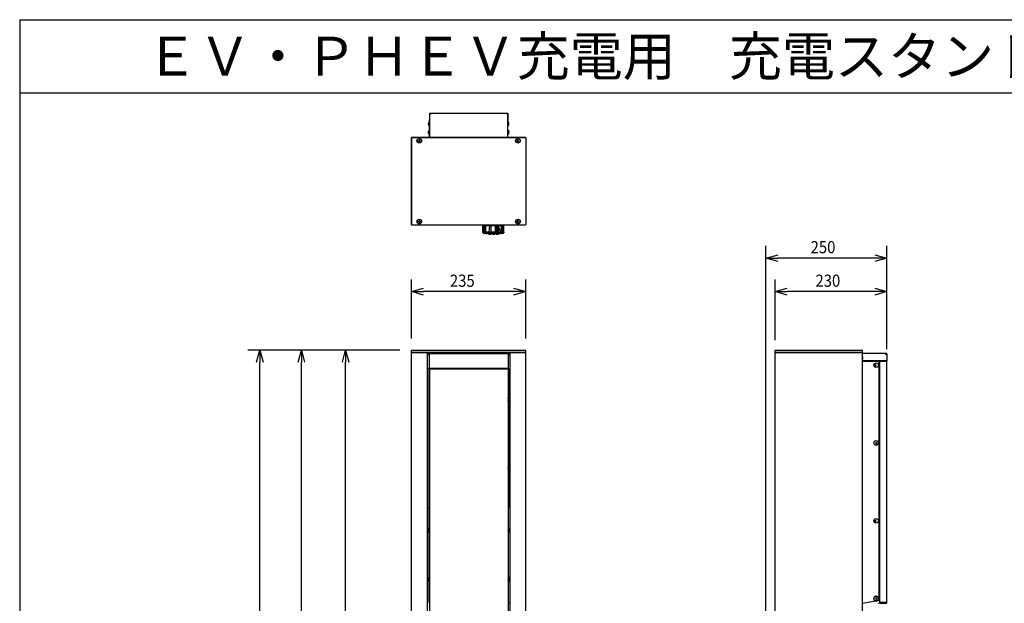
# Model space of a CAD drawing. Extents: x -1.92 to 2.13, y -1.39 to 1.39.
# Drawn here: x -1.92 to 0.1, y 0.19 to 1.39 of the extents above; entities that cross this region are included whole.
import ezdxf

# ---------------------------------------------------------------- set-up
doc = ezdxf.new("R2010")
doc.units = 0
doc.layers.get('0').update_dxf_attribs({"linetype": 'CONTINUOUS'})
doc.styles.get("Standard").update_dxf_attribs({"font": 'txt', "height": 2, "bigfont": 'bigfont'})

msp = doc.modelspace()

# ---------------------------------------------------------------- linework, layer by layer
at = {"linetype": 'CONTINUOUS'}
for p, q in [((-1.924999, 1.385), (-1.924999, -1.385)), ((-1.924999, 1.385), (1.925001, 1.385)), ((-1.924999, 1.235), (1.925001, 1.235)), ((-1.082, 1.193), (-0.920998, 1.193)), ((-1.082, 1.192), (-1.082, 1.179)), ((-1.082, 1.191), (-1.082, 1.143)), ((-1.082, 1.175), (-1.082, 1.179)), ((-1.082, 1.178), (-1.082, 1.178)), ((-1.082, 1.175), (-1.082, 1.175)), ((-1.080999, 1.193), (-1.080999, 1.191)), ((-1.079998, 1.192), (-1.080999, 1.192)), ((-1.079998, 1.191), (-1.079998, 1.193)), ((-1.079998, 1.192), (-1.079998, 1.191)), ((-0.923, 1.193), (-0.923, 1.191)), ((-0.921999, 1.192), (-0.923, 1.192)), ((-0.921999, 1.193), (-0.921999, 1.191)), ((-0.921999, 1.192), (-0.921999, 1.191)), ((-0.920998, 1.143), (-0.920998, 1.193)), ((-0.920998, 1.192), (-0.920998, 1.175)), ((-0.920998, 1.178), (-0.920998, 1.178)), ((-0.919, 1.171), (-0.920998, 1.175)), ((-1.08413, 1.17145), (-1.08413, 1.16985)), ((-1.083999, 1.173), (-1.083999, 1.173)), ((-1.083999, 1.17), (-1.083999, 1.171)), ((-1.083999, 1.169), (-1.083999, 1.169)), ((-1.083999, 1.154), (-1.083999, 1.156)), ((-1.082, 1.144), (-1.082, 1.166)), ((-1.082, 1.158), (-1.082, 1.158)), ((-0.920998, 1.166), (-0.920998, 1.166)), ((-0.920998, 1.144), (-0.920998, 1.166)), ((-0.920001, 1.158), (-0.919, 1.156)), ((-0.919, 1.173), (-0.919, 1.173)), ((-0.918865, 1.17015), (-0.918865, 1.17115)), ((-1.119, 0.964), (-1.119, 1.142)), ((-0.885, 1.143), (-1.117999, 1.143)), ((-0.885, 1.142), (-1.117999, 1.142)), ((-1.117999, 0.964), (-1.117999, 1.142)), ((-1.104998, 1.136), (-1.102999, 1.137)), ((-1.104998, 1.135), (-1.104998, 1.136)), ((-1.102999, 1.138), (-1.101998, 1.138)), ((-1.102999, 1.138), (-1.101998, 1.136)), ((-1.102999, 1.134), (-1.102999, 1.136)), ((-1.101, 1.136), (-1.101998, 1.134)), ((-1.101, 1.136), (-1.101998, 1.135)), ((-1.101998, 1.136), (-1.101998, 1.136)), ((-1.101, 1.136), (-1.101, 1.135)), ((-1.084429, 1.15415), (-1.084429, 1.15255)), ((-1.083999, 1.153), (-1.083999, 1.153)), ((-1.083999, 1.151), (-1.083999, 1.151)), ((-1.082, 1.143), (-1.082, 1.143)), ((-0.976, 1.143), (-0.976, 1.143)), ((-0.920998, 1.143), (-0.920998, 1.143)), ((-0.919, 1.154), (-0.919, 1.153)), ((-0.919, 1.151), (-0.919, 1.151)), ((-0.918563, 1.15415), (-0.918563, 1.15415)), ((-0.901998, 1.136), (-0.901, 1.137)), ((-0.901998, 1.135), (-0.901998, 1.136)), ((-0.901, 1.138), (-0.899999, 1.138)), ((-0.899999, 1.134), (-0.901, 1.136)), ((-0.899999, 1.138), (-0.899999, 1.136)), ((-0.898998, 1.136), (-0.899999, 1.134)), ((-0.898998, 1.136), (-0.899999, 1.135)), ((-0.899999, 1.136), (-0.899999, 1.136)), ((-0.898, 1.136), (-0.898, 1.135)), ((-0.883999, 1.142), (-0.883999, 0.964)), ((-0.883999, 1.142), (-0.883999, 0.964)), ((-1.101998, 1.134), (-1.102999, 1.134)), ((-0.899999, 1.134), (-0.901, 1.134)), ((-0.883999, 1.133), (-0.883999, 1.036)), ((-0.883999, 1.133), (-0.883999, 1.133)), ((-0.883999, 1.096), (-0.883999, 1.096)), ((-0.883999, 1.036), (-0.883999, 1.036)), ((-0.885, 0.963), (-1.117999, 0.963)), ((-0.885, 0.963), (-1.117999, 0.963)), ((-1.104998, 0.97), (-1.102999, 0.971)), ((-1.104998, 0.969), (-1.104998, 0.97)), ((-1.102999, 0.972), (-1.101998, 0.972)), ((-1.102999, 0.972), (-1.101998, 0.97)), ((-1.102999, 0.968), (-1.102999, 0.97)), ((-1.101998, 0.968), (-1.102999, 0.968)), ((-1.101, 0.97), (-1.101998, 0.968)), ((-1.101, 0.97), (-1.101998, 0.969)), ((-1.101998, 0.97), (-1.101998, 0.97)), ((-1.101, 0.97), (-1.101, 0.969)), ((-0.971999, 0.948), (-0.971999, 0.962)), ((-0.970001, 0.948), (-0.971999, 0.962)), ((-0.971999, 0.962), (-0.971999, 0.948)), ((-0.971999, 0.962), (-0.929, 0.962)), ((-0.930999, 0.962), (-0.970001, 0.962)), ((-0.969, 0.963), (-0.969, 0.962)), ((-0.969, 0.948), (-0.969, 0.962)), ((-0.967001, 0.962), (-0.967001, 0.948)), ((-0.966, 0.948), (-0.966, 0.962)), ((-0.958999, 0.948), (-0.957998, 0.962)), ((-0.955999, 0.962), (-0.955999, 0.948)), ((-0.954998, 0.948), (-0.954998, 0.962)), ((-0.945998, 0.948), (-0.945998, 0.962)), ((-0.945001, 0.948), (-0.945001, 0.962)), ((-0.942999, 0.962), (-0.942001, 0.948)), ((-0.942001, 0.962), (-0.942001, 0.948)), ((-0.942001, 0.948), (-0.942001, 0.962)), ((-0.935, 0.948), (-0.941, 0.962)), ((-0.941, 0.962), (-0.941, 0.948)), ((-0.933999, 0.948), (-0.933999, 0.962)), ((-0.932, 0.963), (-0.932, 0.962)), ((-0.932, 0.962), (-0.929, 0.947)), ((-0.930999, 0.962), (-0.930999, 0.962)), ((-0.930999, 0.948), (-0.930999, 0.962)), ((-0.929, 0.948), (-0.929, 0.962)), ((-0.929, 0.948), (-0.929, 0.962)), ((-0.901998, 0.97), (-0.901, 0.971)), ((-0.901998, 0.969), (-0.901998, 0.97)), ((-0.901, 0.972), (-0.899999, 0.972)), ((-0.899999, 0.968), (-0.901, 0.97)), ((-0.899999, 0.968), (-0.901, 0.968)), ((-0.899999, 0.972), (-0.899999, 0.97)), ((-0.898998, 0.97), (-0.899999, 0.968)), ((-0.898998, 0.97), (-0.899999, 0.969)), ((-0.899999, 0.97), (-0.899999, 0.97)), ((-0.898, 0.97), (-0.898, 0.969)), ((-0.971999, 0.947), (-0.971999, 0.948)), ((-0.929, 0.948), (-0.971999, 0.948)), ((-0.970001, 0.946), (-0.930999, 0.946)), ((-0.932922, 0.945853), (-0.969827, 0.947853)), ((-0.967001, 0.948), (-0.967001, 0.948)), ((-0.964001, 0.945), (-0.960998, 0.946)), ((-0.96, 0.944), (-0.96, 0.946)), ((-0.96, 0.946), (-0.96, 0.944)), ((-0.96, 0.944), (-0.955999, 0.944)), ((-0.955999, 0.944), (-0.96, 0.944)), ((-0.955999, 0.944), (-0.96, 0.944)), ((-0.96, 0.944), (-0.957998, 0.944)), ((-0.96, 0.944), (-0.96, 0.944)), ((-0.96, 0.944), (-0.96, 0.944)), ((-0.957998, 0.946), (-0.958999, 0.946)), ((-0.958999, 0.944), (-0.957, 0.944)), ((-0.958999, 0.944), (-0.955999, 0.944)), ((-0.957, 0.944), (-0.958999, 0.944)), ((-0.955999, 0.944), (-0.958999, 0.944)), ((-0.958218, 0.945739), (-0.957967, 0.943865)), ((-0.957, 0.945), (-0.957998, 0.946)), ((-0.957998, 0.944), (-0.957, 0.945)), ((-0.957998, 0.945), (-0.955999, 0.944)), ((-0.957998, 0.945), (-0.957998, 0.945)), ((-0.957998, 0.944), (-0.957998, 0.945)), ((-0.957998, 0.944), (-0.957998, 0.944)), ((-0.957, 0.944), (-0.957998, 0.944)), ((-0.957998, 0.944), (-0.957998, 0.944)), ((-0.957, 0.945), (-0.955999, 0.946)), ((-0.957, 0.944), (-0.957, 0.944)), ((-0.955999, 0.944), (-0.955999, 0.944)), ((-0.946999, 0.946), (-0.954, 0.946)), ((-0.951, 0.946), (-0.952999, 0.944)), ((-0.952999, 0.944), (-0.952999, 0.946)), ((-0.952999, 0.946), (-0.952999, 0.944)), ((-0.945998, 0.945), (-0.952999, 0.945)), ((-0.948, 0.944), (-0.952999, 0.944)), ((-0.952999, 0.944), (-0.952999, 0.944)), ((-0.952999, 0.944), (-0.952999, 0.944)), ((-0.951998, 0.946), (-0.951, 0.946)), ((-0.951998, 0.944), (-0.948998, 0.944)), ((-0.951998, 0.944), (-0.948998, 0.944)), ((-0.948998, 0.944), (-0.951998, 0.944)), ((-0.949999, 0.945), (-0.951, 0.946)), ((-0.951, 0.944), (-0.949999, 0.945)), ((-0.951, 0.945), (-0.948, 0.944)), ((-0.951, 0.944), (-0.949999, 0.945)), ((-0.949999, 0.944), (-0.951, 0.944)), ((-0.951, 0.944), (-0.948998, 0.944)), ((-0.949999, 0.944), (-0.951, 0.944)), ((-0.948998, 0.944), (-0.951, 0.944)), ((-0.943218, 0.945739), (-0.950466, 0.943865)), ((-0.949999, 0.948), (-0.949999, 0.946)), ((-0.949999, 0.945), (-0.948, 0.946)), ((-0.948, 0.946), (-0.949999, 0.944)), ((-0.949999, 0.945), (-0.949999, 0.945)), ((-0.949999, 0.944), (-0.949999, 0.944)), ((-0.948998, 0.944), (-0.948998, 0.944)), ((-0.948, 0.944), (-0.948, 0.944)), ((-0.948, 0.944), (-0.948, 0.944)), ((-0.946999, 0.946), (-0.946999, 0.947)), ((-0.945998, 0.946), (-0.945998, 0.946)), ((-0.936999, 0.945), (-0.945998, 0.945)), ((-0.945001, 0.944), (-0.945001, 0.946)), ((-0.945001, 0.946), (-0.945001, 0.944)), ((-0.945001, 0.944), (-0.942999, 0.945)), ((-0.945001, 0.944), (-0.941, 0.944)), ((-0.945001, 0.944), (-0.945001, 0.944)), ((-0.942999, 0.946), (-0.944, 0.946)), ((-0.944, 0.944), (-0.942001, 0.944)), ((-0.944, 0.944), (-0.941, 0.944)), ((-0.942001, 0.944), (-0.944, 0.944)), ((-0.941, 0.944), (-0.944, 0.944)), ((-0.941, 0.946), (-0.942999, 0.944)), ((-0.942001, 0.945), (-0.942999, 0.946)), ((-0.942999, 0.944), (-0.942001, 0.945)), ((-0.942999, 0.945), (-0.941, 0.944)), ((-0.942999, 0.944), (-0.942999, 0.945)), ((-0.942999, 0.944), (-0.942999, 0.944)), ((-0.942001, 0.944), (-0.942999, 0.944)), ((-0.942999, 0.944), (-0.942999, 0.944)), ((-0.942001, 0.945), (-0.941, 0.946)), ((-0.942001, 0.944), (-0.942001, 0.944)), ((-0.941, 0.944), (-0.941, 0.944)), ((-0.941, 0.944), (-0.941, 0.944)), ((-0.938, 0.946), (-0.939999, 0.945)), ((-0.932, 0.947), (-0.935, 0.946)), ((-0.933999, 0.948), (-0.933999, 0.948)), ((-0.933999, 0.948), (-0.933999, 0.948)), ((-0.932391, 0.946741), (-0.932922, 0.945853)), ((-0.932, 0.946), (-0.932, 0.946)), ((-0.389999, 0.011), (-0.389999, 0.92)), ((-0.141, 0.722), (-0.141, 0.92)), ((-0.389999, 0.895), (-0.364999, 0.902)), ((-0.364999, 0.888), (-0.389999, 0.895)), ((-0.389999, 0.895), (-0.364999, 0.895)), ((-0.166, 0.895), (-0.364999, 0.895)), ((-0.166, 0.902), (-0.141, 0.895)), ((-0.141, 0.895), (-0.166, 0.888)), ((-0.141, 0.895), (-0.166, 0.895)), ((-1.119, 0.73), (-1.119, 0.851)), ((-0.883999, 0.73), (-0.883999, 0.851)), ((-0.370998, 0.726), (-0.370998, 0.851)), ((-0.141, 0.708), (-0.141, 0.851)), ((-1.119, 0.826), (-1.094, 0.833)), ((-0.908999, 0.833), (-0.883999, 0.826)), ((-0.370998, 0.826), (-0.345998, 0.833)), ((-0.166, 0.833), (-0.141, 0.826)), ((-1.094, 0.819), (-1.119, 0.826)), ((-1.119, 0.826), (-1.094, 0.826)), ((-0.908999, 0.826), (-1.094, 0.826)), ((-0.883999, 0.826), (-0.908999, 0.819)), ((-0.883999, 0.826), (-0.908999, 0.826)), ((-0.345998, 0.819), (-0.370998, 0.826)), ((-0.370998, 0.826), (-0.345998, 0.826)), ((-0.166, 0.826), (-0.345998, 0.826)), ((-0.141, 0.826), (-0.166, 0.819)), ((-0.141, 0.826), (-0.166, 0.826)), ((-1.142999, 0.706), (-1.455999, 0.706)), ((-1.438, 0.681), (-1.430999, 0.706)), ((-1.430999, 0.706), (-1.423998, 0.681)), ((-1.430999, 0.706), (-1.430999, 0.681)), ((-1.167999, 0.706), (-1.370001, 0.706)), ((-1.351998, 0.681), (-1.345001, 0.706)), ((-1.345001, 0.706), (-1.339001, 0.681)), ((-1.345001, 0.706), (-1.345001, 0.681)), ((-1.142999, 0.706), (-1.279998, 0.706)), ((-1.260998, 0.681), (-1.254998, 0.706)), ((-1.254998, 0.706), (-1.248, 0.681)), ((-1.254998, 0.706), (-1.254998, 0.681)), ((-1.117999, 0.706), (-1.119, 0.705)), ((-1.119, -1.116), (-1.119, 0.705)), ((-1.119, 0.705), (-0.883999, 0.705)), ((-1.119, 0.701), (-0.883999, 0.701)), ((-1.117999, 0.706), (-0.883999, 0.706)), ((-1.085998, -1.116), (-1.085998, 0.701)), ((-1.085998, 0.697), (-1.082, 0.697)), ((-1.082998, 0.701), (-1.082998, 0.697)), ((-1.082, 0.699), (-0.920001, 0.699)), ((-1.082, 0.669), (-1.082, 0.699)), ((-0.920001, 0.699), (-0.920001, 0.669)), ((-0.920001, 0.697), (-0.916, 0.697)), ((-0.919, 0.701), (-0.919, 0.697)), ((-0.916, -1.144), (-0.916, 0.701)), ((-0.883999, -1.144), (-0.883999, 0.705)), ((-0.370998, 0.706), (-0.192001, 0.706)), ((-0.370998, 0.706), (-0.370998, 0.705)), ((-0.370998, -1.144), (-0.370998, 0.705)), ((-0.370998, 0.705), (-0.191, 0.705)), ((-0.370998, 0.701), (-0.191, 0.701)), ((-0.192001, 0.706), (-0.191, 0.705)), ((-0.191, -1.144), (-0.191, 0.705)), ((-0.142001, 0.699), (-0.191, 0.699)), ((-0.142999, 0.699), (-0.142999, 0.697)), ((-0.142001, 0.697), (-0.142999, 0.698)), ((-0.142999, 0.697), (-0.141, 0.697)), ((-0.141, 0.698), (-0.141, 0.684)), ((-1.430999, -1.119), (-1.430999, 0.681)), ((-1.345001, -0.769), (-1.345001, 0.681)), ((-1.254998, -0.669), (-1.254998, 0.681)), ((-1.085, 0.668), (-1.083999, 0.669)), ((-1.083999, 0.669), (-0.919, 0.669)), ((-1.058999, 0.669), (-1.058999, 0.667)), ((-0.961999, 0.667), (-0.961999, 0.669)), ((-0.917999, 0.381), (-0.919, 0.669)), ((-0.141, 0.684), (-0.191, 0.684)), ((-0.191, 0.683), (-0.157998, 0.683)), ((-0.164001, 0.675), (-0.166, 0.675)), ((-0.166, 0.674), (-0.164001, 0.674)), ((-0.163, 0.677), (-0.164001, 0.677)), ((-0.164001, 0.673), (-0.163, 0.673)), ((-0.163, 0.674), (-0.163, 0.675)), ((-0.157, 0.197), (-0.157, 0.682)), ((-0.155999, 0.684), (-0.155999, 0.187)), ((-0.155999, 0.683), (-0.141, 0.683)), ((-0.141, 0.187), (-0.141, 0.683)), ((-1.085, 0.187), (-1.085, 0.668)), ((-0.920001, 0.667), (-1.082, 0.667)), ((-1.082, 0.667), (-1.082, -0.694)), ((-1.069, 0.668), (-1.069, 0.668)), ((-1.0673, 0.667341), (-1.065701, 0.667341)), ((-1.067001, 0.667), (-1.067001, 0.668)), ((-1.066, 0.668), (-1.066, 0.667)), ((-1.064001, 0.668), (-1.064001, 0.668)), ((-0.933999, 0.668), (-0.939001, 0.668)), ((-0.937295, 0.667341), (-0.935696, 0.667341)), ((-0.930999, 0.668), (-0.930999, 0.668)), ((-0.920001, 0.667), (-0.920001, -0.694)), ((-0.163, 0.517), (-0.164001, 0.517)), ((-0.164001, 0.515), (-0.164001, 0.514)), ((-0.164001, 0.513), (-0.163, 0.513)), ((-0.160998, 0.515), (-0.163, 0.515)), ((-0.163, 0.514), (-0.160998, 0.515)), ((-1.085998, 0.427), (-1.085998, 0.429)), ((-1.085998, 0.427), (-1.085, 0.429)), ((-1.085, 0.429), (-1.085998, 0.429)), ((-0.916, 0.429), (-0.917999, 0.429)), ((-0.917999, 0.429), (-0.917999, 0.429)), ((-0.917001, 0.427), (-0.917001, 0.429)), ((-0.917001, 0.429), (-0.917001, 0.429)), ((-0.917001, 0.427), (-0.917001, 0.186)), ((-1.082, 0.381), (-1.085, 0.381)), ((-0.164001, 0.355), (-0.166, 0.355)), ((-0.166, 0.354), (-0.164001, 0.354)), ((-0.163, 0.357), (-0.164001, 0.357)), ((-0.164001, 0.353), (-0.163, 0.353)), ((-0.163, 0.354), (-0.163, 0.355)), ((-1.085, 0.339), (-1.082998, 0.337)), ((-1.085, 0.339), (-1.085, 0.33)), ((-1.083059, 0.334162), (-1.083059, 0.335172)), ((-1.082998, 0.335), (-1.082998, 0.335)), ((-1.082998, 0.334), (-1.082998, 0.333)), ((-0.920001, 0.337), (-0.920001, 0.337)), ((-0.920001, 0.335), (-0.920001, 0.335)), ((-0.920001, 0.333), (-0.917001, 0.33)), ((-0.919927, 0.334172), (-0.919927, 0.335172)), ((-0.917999, 0.33), (-0.917999, 0.339)), ((-1.085, 0.239), (-1.085, 0.23)), ((-1.085, 0.239), (-1.085, 0.23)), ((-1.083059, 0.234162), (-1.083059, 0.235172)), ((-1.082998, 0.237), (-1.082998, 0.235)), ((-1.082998, 0.234), (-1.082998, 0.233)), ((-0.920001, 0.237), (-0.920001, 0.237)), ((-0.920001, 0.235), (-0.920001, 0.235)), ((-0.920001, 0.233), (-0.917001, 0.23)), ((-0.919927, 0.234172), (-0.919927, 0.235172)), ((-0.917999, 0.23), (-0.917999, 0.239)), ((-0.916, 0.186), (-0.920001, 0.186)), ((-0.917001, 0.187), (-0.916, 0.187)), ((-0.191, 0.186), (-0.157, 0.192)), ((-0.163, 0.197), (-0.164001, 0.197)), ((-0.164001, 0.195), (-0.164001, 0.194)), ((-0.164001, 0.193), (-0.163, 0.193)), ((-0.160998, 0.195), (-0.163, 0.195)), ((-0.163, 0.194), (-0.160998, 0.195)), ((-0.158999, 0.192), (-0.157, 0.197)), ((-0.158999, 0.186), (-0.158999, 0.185)), ((-0.157, 0.188), (-0.155999, 0.188)), ((-0.141, 0.187), (-0.155999, 0.187)), ((-0.142001, 0.187), (-0.155999, 0.186)), ((-0.155999, 0.187), (-0.155999, 0.186)), ((-0.155999, 0.186), (-0.142001, 0.186)), ((-0.142999, 0.187), (-0.142999, 0.186))]:
    msp.add_line(p, q, dxfattribs=at)
for centre, radius in [((-1.102999, 1.136), 0.00475), ((-1.102999, 1.136), 0.00465), ((-0.899999, 1.136), 0.00475), ((-0.899999, 1.136), 0.00465), ((-1.102999, 0.97), 0.00475), ((-1.102999, 0.97), 0.00465), ((-0.899999, 0.97), 0.00475), ((-0.899999, 0.97), 0.00465), ((-0.163, 0.675), 0.0047), ((-0.163, 0.515), 0.0047), ((-0.163, 0.355), 0.0047), ((-0.163, 0.195), 0.0047)]:
    msp.add_circle(centre, radius, dxfattribs=at)
for centre, radius, start, end in [((-1.077999, 1.171), 0.006522, 133.899994, 160.800003), ((-1.080999, 1.192), 0.0012, 163.399994, 180), ((-1.080999, 1.179), 0.0012, 180, 196.600006), ((-0.921999, 1.192), 0.0012, 0, 16.6), ((-0.921999, 1.179), 0.0012, 343.399994, 0), ((-0.924999, 1.171), 0.006522, 19.200001, 46.099998), ((-1.077999, 1.171), 0.006503, 160.699997, 172.899994), ((-1.077999, 1.171), 0.006503, 187.100006, 199.300003), ((-1.077999, 1.153), 0.006503, 160.699997, 172.899994), ((-1.077999, 1.171), 0.00616, 175.300003, 184.699997), ((-1.077999, 1.171), 0.006522, 199.199997, 226.100006), ((-1.077999, 1.153), 0.006522, 133.899994, 160.800003), ((-1.083999, 1.17), 0.000034, 131.100006, 188.399994), ((-0.924999, 1.171), 0.006522, 313.899994, 340.799988), ((-0.924999, 1.153), 0.006522, 19.200001, 46.099998), ((-0.924999, 1.171), 0.006503, 7.1, 19.299999), ((-0.924999, 1.171), 0.006503, 340.700012, 352.899994), ((-0.924999, 1.153), 0.006503, 7.1, 19.299999), ((-0.924999, 1.171), 0.00616, 355.299988, 4.7), ((-1.117999, 1.142), 0.001, 90, 180), ((-1.117999, 1.142), 0.0005, 90, 180), ((-1.104, 1.137), 0.000298, 269.899994, 0.1), ((-1.104, 1.135), 0.000298, 359.899994, 90.099998), ((-1.102999, 1.136), 0.000301, 265.600006, 4.4), ((-1.102999, 1.135), 0.000301, 355.600006, 94.400002), ((-1.101998, 1.136), 0.000301, 175.600006, 274.399994), ((-1.101998, 1.135), 0.000301, 85.599998, 184.399994), ((-1.101998, 1.137), 0.000298, 179.899994, 270.100006), ((-1.101998, 1.135), 0.000298, 89.900002, 180.100006), ((-1.077999, 1.153), 0.006503, 187.100006, 199.300003), ((-1.077999, 1.153), 0.00616, 175.300003, 184.699997), ((-1.077999, 1.153), 0.006522, 199.199997, 226.100006), ((-1.083999, 1.153), 0.000034, 131.100006, 188.399994), ((-1.077999, 1.139), 0.006522, 133.899994, 139.899994), ((-0.924999, 1.153), 0.006522, 313.899994, 340.799988), ((-0.924999, 1.139), 0.006522, 40.099998, 46.099998), ((-0.924999, 1.153), 0.006503, 340.700012, 352.899994), ((-0.924999, 1.153), 0.00616, 355.299988, 4.7), ((-0.901, 1.136), 0.000301, 265.600006, 4.4), ((-0.901, 1.135), 0.000301, 355.600006, 94.400002), ((-0.901, 1.137), 0.000298, 269.899994, 0.1), ((-0.901, 1.135), 0.000298, 359.899994, 90.099998), ((-0.899999, 1.136), 0.000301, 175.600006, 274.399994), ((-0.899999, 1.135), 0.000301, 85.599998, 184.399994), ((-0.898998, 1.137), 0.000298, 179.899994, 270.100006), ((-0.898998, 1.135), 0.000298, 89.900002, 180.100006), ((-0.885, 1.142), 0.001, 0, 90), ((-0.885, 1.142), 0.0005, 0, 90), ((-1.117999, 0.964), 0.001, 180, 270), ((-1.117999, 0.964), 0.0005, 180, 270), ((-1.104, 0.971), 0.000298, 269.899994, 0.1), ((-1.104, 0.969), 0.000298, 359.899994, 90.099998), ((-1.102999, 0.97), 0.000301, 265.600006, 4.4), ((-1.102999, 0.969), 0.000301, 355.600006, 94.400002), ((-1.101998, 0.97), 0.000301, 175.600006, 274.399994), ((-1.101998, 0.969), 0.000301, 85.599998, 184.399994), ((-1.101998, 0.971), 0.000298, 179.899994, 270.100006), ((-1.101998, 0.969), 0.000298, 89.900002, 180.100006), ((-0.901, 0.97), 0.000301, 265.600006, 4.4), ((-0.901, 0.969), 0.000301, 355.600006, 94.400002), ((-0.901, 0.971), 0.000298, 269.899994, 0.1), ((-0.901, 0.969), 0.000298, 359.899994, 90.099998), ((-0.899999, 0.97), 0.000301, 175.600006, 274.399994), ((-0.899999, 0.969), 0.000301, 85.599998, 184.399994), ((-0.898998, 0.971), 0.000298, 179.899994, 270.100006), ((-0.898998, 0.969), 0.000298, 89.900002, 180.100006), ((-0.885, 0.964), 0.001, 270, 0), ((-0.885, 0.964), 0.0005, 270, 0), ((-0.970001, 0.948), 0.002, 180, 270), ((-0.970001, 0.948), 0.00202, 191.199997, 196.699997), ((-0.970001, 0.948), 0.002013, 196.699997, 202.300003), ((-0.970001, 0.948), 0.002008, 202.300003, 213.5), ((-0.970001, 0.948), 0.001997, 213.5, 224.699997), ((-0.970001, 0.948), 0.001982, 224.699997, 247.300003), ((-0.970001, 0.948), 0.001968, 247.300003, 270), ((-0.967999, 0.948), 0.002268, 180, 189.899994), ((-0.967999, 0.948), 0.002214, 189.899994, 200), ((-0.967999, 0.948), 0.002108, 200, 210.300003), ((-0.967999, 0.948), 0.001972, 210.399994, 221.199997), ((-0.967999, 0.948), 0.001829, 221.199997, 232.699997), ((-0.967999, 0.948), 0.0017, 232.699997, 244.699997), ((-0.963, 0.948), 0.005943, 179.899994, 187.300003), ((-0.967001, 0.947), 0.001974, 197.399994, 205.100006), ((-0.964999, 0.948), 0.003843, 187, 196.899994), ((-0.967999, 0.947), 0.001604, 244.699997, 257.200012), ((-0.967999, 0.946), 0.000474, 216.300003, 236.399994), ((-0.967999, 0.947), 0.001552, 257.200012, 270), ((-0.967999, 0.946), 0.000256, 237.399994, 256.5), ((-0.967999, 0.946), 0.000234, 236.600006, 268.899994), ((-0.967001, 0.947), 0.001038, 204.800003, 216.800003), ((-0.964999, 0.948), 0.002, 180, 270), ((-0.964001, 0.948), 0.002673, 179.899994, 196.5), ((-0.964999, 0.947), 0.001676, 215.800003, 227.100006), ((-0.964001, 0.948), 0.002344, 196.699997, 205.699997), ((-0.964999, 0.947), 0.001386, 227.100006, 240.100006), ((-0.964001, 0.948), 0.002005, 205.699997, 215.800003), ((-0.964999, 0.947), 0.001178, 240.100006, 254.5), ((-0.964999, 0.947), 0.00107, 254.600006, 269.899994), ((-0.964001, 0.946), 0.001, 180, 270), ((-0.957, 0.948), 0.003445, 190, 195.899994), ((-0.955999, 0.948), 0.004179, 184.800003, 190), ((-0.957998, 0.952), 0.008195, 254.899994, 256.899994), ((-0.954, 0.948), 0.007225, 212.199997, 216), ((-0.954, 0.948), 0.007222, 212.199997, 216), ((-0.96, 0.944), 0.0001, 180, 225), ((-0.96, 0.944), 0.000058, 185.399994, 207.800003), ((-0.96, 0.944), 0.000004, 48.700001, 199.5), ((-0.958999, 0.947), 0.001033, 212.199997, 225.300003), ((-0.954998, 0.948), 0.004597, 180, 184.899994), ((-0.957998, 0.947), 0.00171, 202.899994, 212.300003), ((-0.957, 0.947), 0.002562, 195.800003, 203), ((-0.958999, 0.946), 0.000601, 225.300003, 244.199997), ((-0.958999, 0.946), 0.000397, 244.5, 269.600006), ((-0.96, 0.947), 0.001057, 325.200012, 336.700012), ((-0.960998, 0.947), 0.002063, 336.399994, 343.700012), ((-0.963, 0.948), 0.004089, 344.200012, 353.399994), ((-0.957998, 0.939), 0.005208, 96.199997, 101.099998), ((-0.957998, 0.939), 0.005191, 96.199997, 101.099998), ((-0.958999, 0.946), 0.000209, 271.399994, 305.5), ((-0.957998, 0.936), 0.008175, 93.099998, 96.699997), ((-0.957998, 0.936), 0.008168, 93.099998, 96.699997), ((-0.958999, 0.946), 0.000462, 305.700012, 325.600006), ((-0.957998, 0.939), 0.004571, 94.900002, 99.199997), ((-0.957998, 0.939), 0.004565, 94.900002, 99.199997), ((-0.964999, 0.948), 0.006363, 353.200012, 0.1), ((-0.957998, 0.941), 0.002727, 98.800003, 103), ((-0.957998, 0.941), 0.002722, 98.800003, 103), ((-0.957998, 0.934), 0.009789, 91.400002, 93.099998), ((-0.957998, 0.934), 0.009766, 91.400002, 93.099998), ((-0.957998, 0.939), 0.004706, 92.300003, 94.900002), ((-0.957998, 0.945), 0.000119, 215.399994, 256.600006), ((-0.957998, 0.945), 0.00012, 215.699997, 257.100006), ((-0.957998, 0.945), 0.000051, 181.399994, 205.199997), ((-0.957998, 0.945), 0.000051, 181.399994, 204.899994), ((-0.957998, 0.945), 0.000935, 80, 90.900002), ((-0.957998, 0.946), 0.000205, 50.400002, 82.300003), ((-0.957998, 0.946), 0.00006, 4.4, 41.200001), ((-0.957998, 0.946), 0.000059, 3.9, 34.900002), ((-0.957998, 0.934), 0.00959, 86.800003, 89.400002), ((-0.957998, 0.934), 0.009581, 86.800003, 89.400002), ((-0.957998, 0.939), 0.004945, 85.699997, 88.199997), ((-0.957998, 0.939), 0.004939, 85.699997, 88.199997), ((-0.957998, 0.941), 0.003128, 79.599998, 85.800003), ((-0.957998, 0.936), 0.008149, 83.199997, 86.800003), ((-0.957998, 0.936), 0.008162, 83.300003, 86.800003), ((-0.957, 0.946), 0.001806, 260.5, 268.399994), ((-0.957, 0.947), 0.002257, 263.600006, 267.799988), ((-0.957, 0.947), 0.002253, 263.600006, 267.799988), ((-0.957, 0.945), 0.000765, 253, 264.799988), ((-0.957, 0.945), 0.000526, 251.399994, 259.799988), ((-0.957, 0.943), 0.001078, 71.400002, 77.5), ((-0.957, 0.943), 0.001079, 71.400002, 77.5), ((-0.957, 0.942), 0.001703, 73, 80.199997), ((-0.957, 0.942), 0.001701, 73, 80.099998), ((-0.957, 0.94), 0.004205, 78.099998, 83.900002), ((-0.957, 0.94), 0.004215, 78.099998, 83.900002), ((-0.961999, 0.948), 0.007222, 324, 327.799988), ((-0.961999, 0.948), 0.007225, 324, 327.799988), ((-0.957998, 0.952), 0.008195, 283.100006, 285.100006), ((-0.954, 0.948), 0.002205, 198.300003, 208.100006), ((-0.955999, 0.944), 0.000004, 340.700012, 131.300003), ((-0.955999, 0.944), 0.000058, 332.200012, 354.600006), ((-0.955999, 0.944), 0.0001, 315, 0), ((-0.954, 0.948), 0.001978, 208.100006, 218.600006), ((-0.952999, 0.948), 0.002481, 180, 189), ((-0.954, 0.948), 0.001743, 218.600006, 230.100006), ((-0.952999, 0.948), 0.002383, 189, 198.300003), ((-0.954, 0.947), 0.001534, 230.100006, 242.5), ((-0.954, 0.947), 0.001381, 242.600006, 256), ((-0.948, 0.948), 0.006421, 184, 189.800003), ((-0.954, 0.946), 0.00043, 201.899994, 219.699997), ((-0.944, 0.948), 0.010363, 180, 184.199997), ((-0.954, 0.947), 0.001301, 256, 270), ((-0.954, 0.946), 0.0001, 217.199997, 265), ((-0.951998, 0.947), 0.002087, 188.899994, 201.300003), ((-0.951, 0.952), 0.008195, 254.899994, 256.899994), ((-0.946999, 0.948), 0.007225, 212.199997, 216), ((-0.946999, 0.948), 0.007222, 212.199997, 216), ((-0.952999, 0.944), 0.0001, 180, 225), ((-0.952999, 0.944), 0.000058, 185.399994, 207.800003), ((-0.952999, 0.944), 0.000004, 48.700001, 199.5), ((-0.951, 0.939), 0.005208, 96.199997, 101.099998), ((-0.951, 0.939), 0.005191, 96.199997, 101.099998), ((-0.951, 0.936), 0.008175, 93.099998, 96.699997), ((-0.951, 0.936), 0.008168, 93.099998, 96.699997), ((-0.951, 0.939), 0.004571, 94.900002, 99.199997), ((-0.951, 0.939), 0.004565, 94.900002, 99.199997), ((-0.951, 0.941), 0.002727, 98.800003, 103), ((-0.951, 0.941), 0.002722, 98.800003, 103), ((-0.951, 0.934), 0.009789, 91.400002, 93.099998), ((-0.951, 0.934), 0.009766, 91.400002, 93.099998), ((-0.951, 0.939), 0.004706, 92.300003, 94.900002), ((-0.951, 0.945), 0.000935, 80, 90.900002), ((-0.951, 0.946), 0.000205, 50.400002, 82.300003), ((-0.951, 0.946), 0.00006, 4.4, 41.200001), ((-0.951, 0.946), 0.000059, 3.9, 34.900002), ((-0.949999, 0.946), 0.001806, 260.5, 268.399994), ((-0.949999, 0.947), 0.002257, 263.600006, 267.799988), ((-0.949999, 0.947), 0.002253, 263.600006, 267.799988), ((-0.949999, 0.945), 0.000765, 253, 264.799988), ((-0.949999, 0.945), 0.000526, 251.399994, 259.799988), ((-0.949999, 0.945), 0.000119, 215.399994, 256.600006), ((-0.949999, 0.945), 0.00012, 215.699997, 257.100006), ((-0.949999, 0.945), 0.000051, 181.399994, 205.199997), ((-0.949999, 0.945), 0.000051, 181.399994, 204.899994), ((-0.949999, 0.934), 0.00959, 86.800003, 89.400002), ((-0.949999, 0.934), 0.009581, 86.800003, 89.400002), ((-0.949999, 0.939), 0.004945, 85.699997, 88.199997), ((-0.949999, 0.939), 0.004939, 85.699997, 88.199997), ((-0.949999, 0.941), 0.003133, 79.599998, 85.800003), ((-0.949999, 0.943), 0.001078, 71.400002, 77.5), ((-0.949999, 0.943), 0.001079, 71.400002, 77.5), ((-0.949999, 0.942), 0.001703, 73, 80.199997), ((-0.949999, 0.942), 0.001701, 73, 80.099998), ((-0.949999, 0.94), 0.004205, 78.099998, 83.900002), ((-0.949999, 0.94), 0.004215, 78.099998, 83.900002), ((-0.949999, 0.936), 0.008149, 83.199997, 86.800003), ((-0.949999, 0.936), 0.008162, 83.300003, 86.800003), ((-0.954, 0.948), 0.007222, 324, 327.799988), ((-0.954, 0.948), 0.007225, 324, 327.799988), ((-0.949999, 0.952), 0.008195, 283.100006, 285.100006), ((-0.948, 0.944), 0.000004, 340.700012, 131.300003), ((-0.948, 0.944), 0.000058, 332.200012, 354.600006), ((-0.948, 0.944), 0.0001, 315, 0), ((-0.948998, 0.947), 0.002096, 338.799988, 351.100006), ((-0.946999, 0.947), 0.001301, 270, 284), ((-0.946999, 0.946), 0.0001, 275, 322.799988), ((-0.952999, 0.948), 0.006421, 350.200012, 356), ((-0.946999, 0.946), 0.00043, 320.299988, 338.100006), ((-0.957, 0.948), 0.010363, 355.799988, 0), ((-0.946999, 0.947), 0.001381, 284, 297.399994), ((-0.946999, 0.947), 0.001534, 297.5, 309.899994), ((-0.946999, 0.947), 0.001684, 309.799988, 315.600006), ((-0.946999, 0.948), 0.001743, 309.899994, 321.399994), ((-0.948, 0.948), 0.002383, 341.700012, 351), ((-0.946999, 0.948), 0.001803, 316.100006, 321.299988), ((-0.948, 0.948), 0.002481, 351, 0), ((-0.946999, 0.948), 0.001978, 321.399994, 331.899994), ((-0.942999, 0.952), 0.008195, 254.899994, 256.899994), ((-0.939001, 0.948), 0.007225, 212.199997, 216), ((-0.939001, 0.948), 0.007222, 212.199997, 216), ((-0.945001, 0.944), 0.0001, 180, 225), ((-0.945001, 0.944), 0.000058, 185.399994, 207.800003), ((-0.946999, 0.948), 0.002205, 331.899994, 341.700012), ((-0.945001, 0.944), 0.000004, 48.700001, 199.5), ((-0.942999, 0.939), 0.005208, 96.199997, 101.099998), ((-0.942999, 0.939), 0.005191, 96.199997, 101.099998), ((-0.942999, 0.936), 0.008175, 93.099998, 96.699997), ((-0.942999, 0.936), 0.008168, 93.099998, 96.699997), ((-0.942999, 0.939), 0.004571, 94.900002, 99.199997), ((-0.942999, 0.939), 0.004565, 94.900002, 99.199997), ((-0.942999, 0.941), 0.002727, 98.800003, 103), ((-0.942999, 0.941), 0.002722, 98.800003, 103), ((-0.942999, 0.934), 0.009789, 91.400002, 93.099998), ((-0.942999, 0.934), 0.009766, 91.400002, 93.099998), ((-0.942999, 0.939), 0.004713, 92.300003, 94.900002), ((-0.942999, 0.945), 0.000119, 215.399994, 256.600006), ((-0.942999, 0.945), 0.00012, 215.699997, 257.100006), ((-0.942999, 0.945), 0.000051, 181.399994, 205.199997), ((-0.942999, 0.945), 0.000051, 181.399994, 204.899994), ((-0.942999, 0.945), 0.000935, 80, 90.900002), ((-0.942999, 0.946), 0.000205, 50.400002, 82.300003), ((-0.942999, 0.946), 0.00006, 4.4, 41.200001), ((-0.942999, 0.946), 0.000059, 3.9, 34.900002), ((-0.942999, 0.934), 0.00959, 86.800003, 89.400002), ((-0.942999, 0.934), 0.009581, 86.800003, 89.400002), ((-0.942999, 0.939), 0.004945, 85.699997, 88.199997), ((-0.942999, 0.939), 0.004939, 85.699997, 88.199997), ((-0.942999, 0.941), 0.003128, 79.599998, 85.800003), ((-0.942999, 0.936), 0.008149, 83.199997, 86.800003), ((-0.942999, 0.936), 0.008162, 83.300003, 86.800003), ((-0.942001, 0.946), 0.000462, 214.399994, 234.300003), ((-0.935998, 0.948), 0.00637, 179.899994, 186.800003), ((-0.942001, 0.946), 0.001806, 260.5, 268.399994), ((-0.942001, 0.947), 0.002257, 263.600006, 267.799988), ((-0.942001, 0.947), 0.002253, 263.600006, 267.799988), ((-0.942001, 0.945), 0.000765, 253, 264.799988), ((-0.942001, 0.945), 0.000526, 251.399994, 259.799988), ((-0.942001, 0.946), 0.000209, 234.5, 268.600006), ((-0.938, 0.948), 0.004089, 186.600006, 195.800003), ((-0.942001, 0.946), 0.000397, 270.399994, 295.5), ((-0.939999, 0.947), 0.002063, 196.300003, 203.600006), ((-0.941, 0.947), 0.001057, 203.300003, 214.800003), ((-0.942001, 0.943), 0.001078, 71.400002, 77.5), ((-0.942001, 0.943), 0.001079, 71.400002, 77.5), ((-0.942001, 0.946), 0.000601, 295.799988, 314.700012), ((-0.942001, 0.942), 0.001703, 73, 80.199997), ((-0.942001, 0.942), 0.001701, 73, 80.099998), ((-0.944, 0.947), 0.002562, 337, 344.200012), ((-0.942999, 0.947), 0.00171, 327.700012, 337.100006), ((-0.942001, 0.94), 0.004205, 78.099998, 83.900002), ((-0.942001, 0.94), 0.004215, 78.099998, 83.900002), ((-0.945998, 0.948), 0.004597, 355.100006, 0), ((-0.942001, 0.947), 0.001033, 314.700012, 327.799988), ((-0.946999, 0.948), 0.007222, 324, 327.799988), ((-0.946999, 0.948), 0.007225, 324, 327.799988), ((-0.942999, 0.952), 0.008195, 283.100006, 285.100006), ((-0.941, 0.944), 0.000004, 340.700012, 131.300003), ((-0.941, 0.944), 0.000058, 332.200012, 354.600006), ((-0.941, 0.944), 0.0001, 315, 0), ((-0.945001, 0.948), 0.004179, 350, 355.200012), ((-0.944, 0.948), 0.003445, 344.100006, 350), ((-0.936999, 0.946), 0.001, 270, 0), ((-0.935998, 0.948), 0.002, 270, 0), ((-0.935998, 0.947), 0.00107, 270.100006, 285.399994), ((-0.935998, 0.947), 0.001178, 285.5, 299.899994), ((-0.936999, 0.948), 0.002005, 324.200012, 334.299988), ((-0.935998, 0.947), 0.001386, 299.899994, 312.899994), ((-0.936999, 0.948), 0.002344, 334.299988, 343.299988), ((-0.935998, 0.947), 0.001676, 312.899994, 324.200012), ((-0.936999, 0.948), 0.002414, 339.100006, 343.299988), ((-0.936999, 0.948), 0.002673, 343.5, 0.1), ((-0.936999, 0.948), 0.002735, 352, 0), ((-0.933999, 0.947), 0.001038, 323.200012, 335.200012), ((-0.932998, 0.947), 0.001552, 270, 282.799988), ((-0.932998, 0.946), 0.000234, 271.100006, 303.399994), ((-0.932998, 0.946), 0.000256, 283.399994, 302.600006), ((-0.933999, 0.947), 0.001245, 329.5, 334.600006), ((-0.932998, 0.946), 0.000474, 303.600006, 323.700012), ((-0.932998, 0.947), 0.001604, 282.799988, 295.299988), ((-0.936999, 0.948), 0.004711, 349.799988, 352.5), ((-0.935998, 0.948), 0.003843, 343.100006, 353), ((-0.932998, 0.948), 0.001673, 295.5, 301.600006), ((-0.932998, 0.948), 0.0017, 295.299988, 307.299988), ((-0.933999, 0.947), 0.001974, 334.899994, 342.600006), ((-0.938, 0.948), 0.005943, 352.700012, 0.1), ((-0.932998, 0.948), 0.001829, 307.299988, 318.799988), ((-0.932998, 0.948), 0.001938, 318.700012, 324.700012), ((-0.932998, 0.948), 0.001972, 318.799988, 329.600006), ((-0.932998, 0.948), 0.002078, 329.600006, 335.5), ((-0.932998, 0.948), 0.002108, 329.700012, 340), ((-0.930999, 0.948), 0.002, 270, 0), ((-0.930999, 0.948), 0.001968, 270, 292.700012), ((-0.932998, 0.948), 0.002194, 340, 345.799988), ((-0.932998, 0.948), 0.002214, 340, 350.100006), ((-0.932998, 0.948), 0.002268, 350.100006, 0), ((-0.930999, 0.948), 0.001983, 292.700012, 315.299988), ((-0.930999, 0.948), 0.001997, 315.299988, 326.5), ((-0.930999, 0.948), 0.002008, 326.5, 343.200012), ((-0.930999, 0.948), 0.00202, 343.299988, 348.799988), ((-0.195001, 0.689), 0.0047, 333.299988, 26.700001), ((-0.142999, 0.697), 0.0002, 0, 90), ((-0.142001, 0.698), 0.0012, 0, 90), ((-1.066, 0.674), 0.006522, 230.399994, 250.800003), ((-1.066, 0.674), 0.006522, 289.200012, 309.600006), ((-0.935998, 0.674), 0.006522, 230.399994, 250.800003), ((-0.935998, 0.674), 0.006522, 289.200012, 309.600006), ((-0.164001, 0.675), 0.0003, 270, 0), ((-0.164001, 0.674), 0.0003, 0, 90), ((-0.163, 0.675), 0.0003, 180, 270), ((-0.163, 0.674), 0.0003, 90, 180), ((-1.066, 0.674), 0.006503, 250.699997, 262.899994), ((-1.066, 0.674), 0.00616, 265.299988, 274.700012), ((-1.066, 0.669), 0.001347, 267.299988, 278.799988), ((-1.066, 0.667), 0.000012, 199.300003, 264.700012), ((-1.066, 0.674), 0.006503, 277.100006, 289.299988), ((-0.935998, 0.674), 0.006503, 250.699997, 262.899994), ((-0.935998, 0.674), 0.00616, 265.299988, 274.700012), ((-0.935998, 0.669), 0.001347, 267.299988, 278.799988), ((-0.935998, 0.667), 0.000012, 199.300003, 264.700012), ((-0.935998, 0.674), 0.006503, 277.100006, 289.299988), ((-0.923998, 0.604), 0.005, 323.100006, 36.900002), ((-0.923998, 0.604), 0.0047, 328.299988, 31.700001), ((-0.164001, 0.515), 0.0003, 270, 0), ((-0.164001, 0.514), 0.0003, 0, 90), ((-0.163, 0.515), 0.0003, 180, 270), ((-0.163, 0.514), 0.0003, 90, 180), ((-0.923998, 0.464), 0.0047, 328.299988, 31.700001), ((-0.164001, 0.355), 0.0003, 270, 0), ((-0.164001, 0.354), 0.0003, 0, 90), ((-0.163, 0.355), 0.0003, 180, 270), ((-0.163, 0.354), 0.0003, 90, 180), ((-1.089999, 0.335), 0.006522, 19.200001, 46.099998), ((-1.089999, 0.335), 0.006522, 313.899994, 340.799988), ((-1.089999, 0.335), 0.006158, 355.299988, 4.4), ((-1.089999, 0.335), 0.006503, 7.1, 19.299999), ((-1.089999, 0.335), 0.006503, 340.700012, 352.899994), ((-0.920001, 0.334), 0.000034, 131.100006, 188.399994), ((-0.913, 0.335), 0.006503, 160.699997, 172.899994), ((-0.913, 0.335), 0.006503, 187.100006, 199.300003), ((-0.913, 0.335), 0.006522, 133.899994, 160.800003), ((-0.913, 0.335), 0.006522, 199.199997, 226.100006), ((-0.913, 0.335), 0.006158, 175.300003, 184.5), ((-1.089999, 0.235), 0.006522, 19.200001, 46.099998), ((-1.089999, 0.235), 0.006522, 313.899994, 340.799988), ((-1.089999, 0.235), 0.006158, 355.299988, 4.4), ((-1.089999, 0.235), 0.006503, 7.1, 19.299999), ((-1.089999, 0.235), 0.006503, 340.700012, 352.899994), ((-0.920001, 0.234), 0.000034, 131.100006, 188.399994), ((-0.913, 0.235), 0.006503, 160.699997, 172.899994), ((-0.913, 0.235), 0.006503, 187.100006, 199.300003), ((-0.913, 0.235), 0.006522, 133.899994, 160.800003), ((-0.913, 0.235), 0.006522, 199.199997, 226.100006), ((-0.913, 0.235), 0.006158, 175.300003, 184.5), ((-0.163, 0.195), 0.005, 30, 330), ((-0.164001, 0.195), 0.0003, 270, 0), ((-0.164001, 0.194), 0.0003, 0, 90), ((-0.163, 0.195), 0.0003, 180, 270), ((-0.163, 0.194), 0.0003, 90, 180), ((-0.157, 0.188), 0.0012, 318.600006, 0), ((-0.142001, 0.187), 0.0012, 270, 0)]:
    msp.add_arc(centre, radius, start, end, dxfattribs=at)

# ---------------------------------------------------------------- texts
msp.add_text('ＥＶ・ＰＨＥＶ充電用\u3000充電スタンド\u3000ＥＬＳＥＥＶ\u3000ｍｉｎｅ\u3000Ｍｏｄｅ３', height=0.08).set_placement((-1.666665, 1.27))
at = {"width": 0.9}
for s, p in [('250', (-0.298, 0.905)), ('235', (-1.039999, 0.836)), ('230', (-0.288, 0.836))]:
    msp.add_text(s, height=0.025, dxfattribs=at).set_placement(p)

doc.saveas('drawing.dxf')
